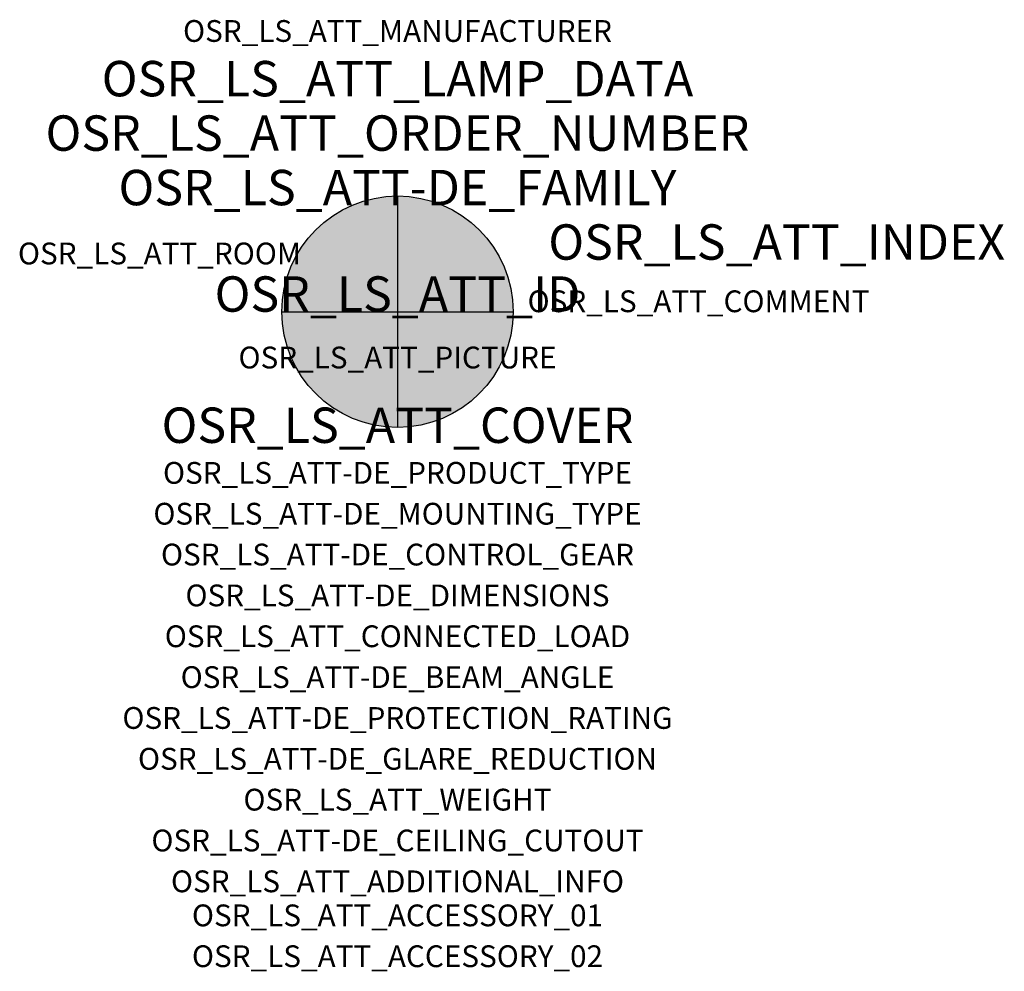
# Model space of a CAD drawing. Extents: x -1.39 to 2.23, y -2.42 to 1.07.
import ezdxf
from ezdxf.enums import TextEntityAlignment as Align

# ---------------------------------------------------------------- set-up
doc = ezdxf.new("R2010")
doc.units = 0
for name, color, linetype, true_color in [('osr_ls_att-de_beam_angle', 244, 'Continuous', 0xa02122), ('osr_ls_att-de_ceiling_cutout', 244, 'Continuous', 0xa02122), ('osr_ls_att-de_control_gear', 244, 'Continuous', 0xa02122), ('osr_ls_att-de_dimensions', 244, 'Continuous', 0xa02122), ('osr_ls_att-de_glare_reduction', 244, 'Continuous', 0xa02122), ('osr_ls_att-de_mounting_type', 244, 'Continuous', 0xa02122), ('osr_ls_att-de_product_type', 244, 'Continuous', 0xa02122), ('osr_ls_att-de_protection_rating', 244, 'Continuous', 0xa02122), ('osr_ls_att_accessory_01', 244, 'Continuous', 0xa02122), ('osr_ls_att_accessory_02', 244, 'Continuous', 0xa02122), ('osr_ls_att_additional_info', 244, 'Continuous', 0xa02122), ('osr_ls_att_comment', 244, 'Continuous', 0xa02122), ('osr_ls_att_connected_load', 244, 'Continuous', 0xa02122), ('osr_ls_att_cover', 244, 'Continuous', 0xa02122), ('osr_ls_att_id', 244, 'Continuous', 0xa02122), ('osr_ls_att_manufacturer', 244, 'Continuous', 0xa02122), ('osr_ls_att_picture', 244, 'Continuous', 0xa02122), ('osr_ls_att_room', 244, 'Continuous', 0xa02122), ('osr_ls_att_weight', 244, 'Continuous', 0xa02122)]:
    doc.layers.add(name, color=color, linetype=linetype, true_color=true_color)
for name, color, linetype in [('osr_ls_att-de_family', 7, 'Continuous'), ('osr_ls_att_index', 7, 'Continuous'), ('osr_ls_att_lamp_data', 7, 'Continuous'), ('osr_ls_att_order_number', 7, 'Continuous'), ('osr_ls_geo_contour', 7, 'Continuous'), ('osr_ls_geo_leo', 61, 'Continuous'), ('osr_ls_geo_snap', 61, 'Continuous')]:
    doc.layers.add(name, color=color, linetype=linetype)
doc.styles.add('osr_ls_txt_regular', font='txt')

msp = doc.modelspace()

# ---------------------------------------------------------------- hatches: boundary and pattern name
at = {"layer": 'osr_ls_geo_leo'}
h = msp.add_hatch(color=256, dxfattribs=at)
edge = h.paths.add_edge_path(flags=0)
edge.add_arc((0, 0), 0.425, 0, 360)

# ---------------------------------------------------------------- linework, layer by layer
at = {"layer": 'osr_ls_geo_contour'}
msp.add_circle((0, 0), 0.425, dxfattribs=at)
at = {"layer": 'osr_ls_geo_snap'}
for p, q in [((0, 0.425), (0, -0.425)), ((-0.425, 0), (0.425, 0))]:
    msp.add_line(p, q, dxfattribs=at)

# ---------------------------------------------------------------- texts
at = {"layer": 'osr_ls_att-de_beam_angle', "style": 'osr_ls_txt_regular'}
msp.add_attdef('OSR_LS_ATT-DE_BEAM_ANGLE', text='105°', height=0.08, dxfattribs=at).set_placement((0, -1.3818), align=Align.CENTER)
at = {"layer": 'osr_ls_att-de_ceiling_cutout', "style": 'osr_ls_txt_regular'}
msp.add_attdef('OSR_LS_ATT-DE_CEILING_CUTOUT', text='', height=0.08, dxfattribs=at).set_placement((0, -1.9818), align=Align.CENTER)
at = {"layer": 'osr_ls_att-de_control_gear', "style": 'osr_ls_txt_regular'}
msp.add_attdef('OSR_LS_ATT-DE_CONTROL_GEAR', text='', height=0.08, dxfattribs=at).set_placement((0, -0.9318), align=Align.CENTER)
at = {"layer": 'osr_ls_att-de_dimensions', "style": 'osr_ls_txt_regular'}
msp.add_attdef('OSR_LS_ATT-DE_DIMENSIONS', text='D | H: 850 mm x 87 mm', height=0.08, dxfattribs=at).set_placement((0, -1.0818), align=Align.CENTER)
at = {"layer": 'osr_ls_att-de_family', "style": 'osr_ls_txt_regular'}
msp.add_attdef('OSR_LS_ATT-DE_FAMILY', text='Round 21', height=0.13, dxfattribs=at).set_placement((0, 0.391), align=Align.CENTER)
at = {"layer": 'osr_ls_att-de_glare_reduction', "style": 'osr_ls_txt_regular'}
msp.add_attdef('OSR_LS_ATT-DE_GLARE_REDUCTION', text='', height=0.08, dxfattribs=at).set_placement((0, -1.6818), align=Align.CENTER)
at = {"layer": 'osr_ls_att-de_mounting_type', "style": 'osr_ls_txt_regular'}
msp.add_attdef('OSR_LS_ATT-DE_MOUNTING_TYPE', text='Deckenanbau', height=0.08, dxfattribs=at).set_placement((0, -0.7818), align=Align.CENTER)
at = {"layer": 'osr_ls_att-de_product_type', "style": 'osr_ls_txt_regular'}
msp.add_attdef('OSR_LS_ATT-DE_PRODUCT_TYPE', text='Wand- und Deckenleuchte', height=0.08, dxfattribs=at).set_placement((0, -0.6318), align=Align.CENTER)
at = {"layer": 'osr_ls_att-de_protection_rating', "style": 'osr_ls_txt_regular'}
msp.add_attdef('OSR_LS_ATT-DE_PROTECTION_RATING', text='IP40', height=0.08, dxfattribs=at).set_placement((0, -1.5318), align=Align.CENTER)
at = {"layer": 'osr_ls_att_accessory_01', "style": 'osr_ls_txt_regular'}
msp.add_attdef('OSR_LS_ATT_ACCESSORY_01', text='', height=0.08, dxfattribs=at).set_placement((0, -2.2818), align=Align.BOTTOM_CENTER)
at = {"layer": 'osr_ls_att_accessory_02', "style": 'osr_ls_txt_regular'}
msp.add_attdef('OSR_LS_ATT_ACCESSORY_02', text='', height=0.08, dxfattribs=at).set_placement((0, -2.4318), align=Align.BOTTOM_CENTER)
at = {"layer": 'osr_ls_att_additional_info', "style": 'osr_ls_txt_regular'}
msp.add_attdef('OSR_LS_ATT_ADDITIONAL_INFO', text='', height=0.08, dxfattribs=at).set_placement((0, -2.1318), align=Align.CENTER)
at = {"layer": 'osr_ls_att_comment', "style": 'osr_ls_txt_regular'}
msp.add_attdef('OSR_LS_ATT_COMMENT', text='', height=0.08, dxfattribs=at).set_placement((0.4779, 0.0783), align=Align.TOP_LEFT)
at = {"layer": 'osr_ls_att_connected_load', "style": 'osr_ls_txt_regular'}
msp.add_attdef('OSR_LS_ATT_CONNECTED_LOAD', text='97.0 W', height=0.08, dxfattribs=at).set_placement((0, -1.2318), align=Align.CENTER)
at = {"layer": 'osr_ls_att_cover', "style": 'osr_ls_txt_regular'}
msp.add_attdef('OSR_LS_ATT_COVER', text='', height=0.13, dxfattribs=at).set_placement((0, -0.4818), align=Align.CENTER)
at = {"layer": 'osr_ls_att_id', "lineweight": 50, "style": 'osr_ls_txt_regular', "flags": 3}
msp.add_attdef('OSR_LS_ATT_ID', text='59511_13', height=0.13, dxfattribs=at).set_placement((0, 0), align=Align.CENTER)
at = {"layer": 'osr_ls_att_index', "color": 7, "lineweight": 50, "style": 'osr_ls_txt_regular'}
msp.add_attdef('OSR_LS_ATT_INDEX', (0.554, 0.191), '***', height=0.13, dxfattribs=at)
at = {"layer": 'osr_ls_att_lamp_data', "style": 'osr_ls_txt_regular'}
msp.add_attdef('OSR_LS_ATT_LAMP_DATA', text='1 x LED 4000K | CRI >= 80 14150 lm', height=0.13, dxfattribs=at).set_placement((0, 0.791), align=Align.CENTER)
at = {"layer": 'osr_ls_att_manufacturer', "style": 'osr_ls_txt_regular'}
msp.add_attdef('OSR_LS_ATT_MANUFACTURER', text='', height=0.08, dxfattribs=at).set_placement((0, 0.991), align=Align.CENTER)
at = {"layer": 'osr_ls_att_order_number', "style": 'osr_ls_txt_regular'}
msp.add_attdef('OSR_LS_ATT_ORDER_NUMBER', text='51MR38FD0421W', height=0.13, dxfattribs=at).set_placement((0, 0.591), align=Align.CENTER)
at = {"layer": 'osr_ls_att_picture', "style": 'osr_ls_txt_regular', "flags": 1}
msp.add_attdef('OSR_LS_ATT_PICTURE', text='51MR38FD0421W.jpg', height=0.08, dxfattribs=at).set_placement((0, -0.2082), align=Align.CENTER)
at = {"layer": 'osr_ls_att_room', "style": 'osr_ls_txt_regular'}
msp.add_attdef('OSR_LS_ATT_ROOM', text='', height=0.08, dxfattribs=at).set_placement((-0.8744, 0.1739), align=Align.CENTER)
at = {"layer": 'osr_ls_att_weight', "style": 'osr_ls_txt_regular'}
msp.add_attdef('OSR_LS_ATT_WEIGHT', text='9.8 kg', height=0.08, dxfattribs=at).set_placement((0, -1.8318), align=Align.CENTER)

doc.saveas('drawing.dxf')
